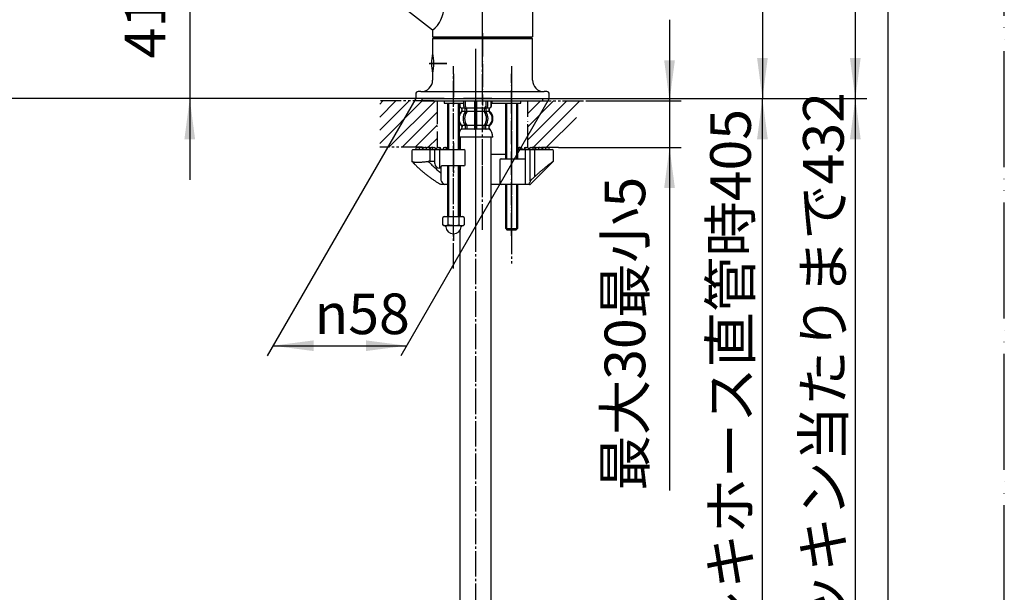
# Model space of a CAD drawing. Units: millimetres. Extents: x 0 to 1050, y 0 to 1485.
# Drawn here: x 626 to 1050, y 469 to 716 of the extents above; entities that cross this region are included whole.
import ezdxf

# ---------------------------------------------------------------- set-up
doc = ezdxf.new("R2010")
doc.units = ezdxf.units.MM
for name, pattern in [('CENTER_DASH_DASH', [14, 9, -1, 1, -1, 1, -1]), ('DASH_CENTER', [14, 11, -1, 1, -1]), ('PHANTOM', [13, 10, -1, 0, -1, 0, -1])]:
    doc.linetypes.add(name, pattern=pattern)
doc.layers.add('1', color=7, linetype='Continuous')
doc.styles.add('CONVERTER_11', font='MS Mincho.ttf', dxfattribs={"width": 0.89})
doc.styles.add('CONVERTER_12', font='txt.shx', dxfattribs={"width": 0.9})
doc.dimstyles.new('ME10_DIM_11', dxfattribs={"dimtxt": 17.5, "dimasz": 17.5, "dimexe": 5, "dimexo": 0, "dimgap": 5, "dimtad": 1, "dimdsep": 46, "dimtxsty": 'CONVERTER_12', "dimsah": 1, "dimcen": 0.09, "dimclrd": 2, "dimclre": 2, "dimclrt": 7, "dimadec": 0, "dimazin": 0, "dimtfac": 1, "dimtdec": 4, "dimtix": 1, "dimtmove": 0, "dimatfit": 3, "dimfxl": 1, "dimtolj": 1, "dimtzin": 0, "dimarcsym": 0})
doc.dimstyles.new('ME10_DIM_12', dxfattribs={"dimtxt": 17.5, "dimasz": 17.5, "dimexe": 5, "dimexo": 0, "dimgap": 5, "dimtad": 1, "dimdsep": 46, "dimtxsty": 'CONVERTER_12', "dimsah": 1, "dimcen": 0.09, "dimclrd": 2, "dimclre": 2, "dimclrt": 7, "dimadec": 0, "dimazin": 0, "dimtfac": 1, "dimtdec": 4, "dimtix": 1, "dimtmove": 0, "dimatfit": 3, "dimfxl": 1, "dimtolj": 1, "dimtzin": 0, "dimarcsym": 0})
doc.dimstyles.new('ME10_DIM_13', dxfattribs={"dimtxt": 17.5, "dimasz": 17.5, "dimexe": 5, "dimexo": 0, "dimgap": 5, "dimtad": 1, "dimdsep": 46, "dimtxsty": 'CONVERTER_12', "dimsah": 1, "dimcen": 0.09, "dimclrd": 2, "dimclre": 2, "dimclrt": 7, "dimadec": 0, "dimazin": 0, "dimtfac": 1, "dimtdec": 4, "dimtix": 1, "dimtmove": 0, "dimatfit": 3, "dimfxl": 1, "dimtolj": 1, "dimtzin": 0, "dimarcsym": 0})
doc.dimstyles.new('ME10_DIM_15', dxfattribs={"dimtxt": 17.5, "dimasz": 17.5, "dimexe": 5, "dimexo": 0, "dimgap": 5, "dimtad": 1, "dimdsep": 46, "dimtxsty": 'CONVERTER_11', "dimsah": 1, "dimcen": 0.09, "dimclrd": 2, "dimclre": 2, "dimclrt": 7, "dimadec": 0, "dimazin": 0, "dimtfac": 1, "dimtdec": 4, "dimtix": 1, "dimtmove": 0, "dimatfit": 3, "dimfxl": 1, "dimtolj": 1, "dimtzin": 0, "dimarcsym": 0})
doc.dimstyles.new('ME10_DIM_16', dxfattribs={"dimtxt": 17.5, "dimasz": 17.5, "dimexe": 5, "dimexo": 0, "dimgap": 5, "dimtad": 1, "dimdsep": 46, "dimtxsty": 'CONVERTER_11', "dimsah": 1, "dimcen": 0.09, "dimclrd": 2, "dimclre": 2, "dimclrt": 7, "dimadec": 0, "dimazin": 0, "dimtfac": 1, "dimtdec": 4, "dimtix": 1, "dimtmove": 0, "dimatfit": 3, "dimfxl": 1, "dimtolj": 1, "dimtzin": 0, "dimarcsym": 0})
doc.dimstyles.new('ME10_DIM_17', dxfattribs={"dimtxt": 17.5, "dimasz": 17.5, "dimexe": 5, "dimexo": 0, "dimgap": 5, "dimtad": 1, "dimdsep": 46, "dimtxsty": 'CONVERTER_11', "dimsah": 1, "dimcen": 0.09, "dimclrd": 2, "dimclre": 2, "dimclrt": 7, "dimadec": 0, "dimazin": 0, "dimtfac": 1, "dimtdec": 4, "dimtix": 1, "dimtmove": 0, "dimatfit": 3, "dimfxl": 1, "dimtolj": 1, "dimtzin": 0, "dimarcsym": 0})
doc.dimstyles.new('ME10_DIM_18', dxfattribs={"dimtxt": 17.5, "dimasz": 17.5, "dimexe": 5, "dimexo": 0, "dimgap": 5, "dimtad": 1, "dimdsep": 46, "dimtxsty": 'CONVERTER_11', "dimsah": 1, "dimcen": 0.09, "dimclrd": 2, "dimclre": 2, "dimclrt": 7, "dimadec": 0, "dimazin": 0, "dimtfac": 1, "dimtdec": 4, "dimtix": 1, "dimtmove": 0, "dimatfit": 3, "dimfxl": 1, "dimtolj": 1, "dimtzin": 0, "dimarcsym": 0})
doc.dimstyles.new('ME10_DIM_19', dxfattribs={"dimtxt": 17.5, "dimasz": 17.5, "dimexe": 5, "dimexo": 0, "dimgap": 5, "dimtad": 1, "dimdsep": 46, "dimtxsty": 'CONVERTER_11', "dimsah": 1, "dimcen": 0.09, "dimclrd": 2, "dimclre": 2, "dimclrt": 7, "dimadec": 0, "dimazin": 0, "dimtfac": 1, "dimtdec": 4, "dimtix": 1, "dimtmove": 0, "dimatfit": 3, "dimfxl": 1, "dimtolj": 1, "dimtzin": 0, "dimarcsym": 0})
doc.dimstyles.new('ME10_DIM_25', dxfattribs={"dimtxt": 17.5, "dimasz": 17.5, "dimexe": 5, "dimexo": 0, "dimgap": 5, "dimtad": 1, "dimdsep": 46, "dimtxsty": 'CONVERTER_12', "dimsah": 1, "dimcen": 0.09, "dimclrd": 2, "dimclre": 2, "dimclrt": 7, "dimadec": 0, "dimazin": 0, "dimtfac": 1, "dimtdec": 4, "dimtix": 1, "dimtmove": 0, "dimatfit": 3, "dimfxl": 1, "dimtolj": 1, "dimtzin": 0, "dimarcsym": 0})
pattern_1 = [(45, (0, 0), (-5.656854, 4e-16), [])]

# ---------------------------------------------------------------- blocks, each defined once
blk = doc.blocks.new('パイプ', base_point=(797.78, 895.92))
at = {"layer": '1', "color": 7, "linetype": 'Continuous'}
blk.add_line((803.83, 711.06), (621.06, 853.86), dxfattribs=at)
blk = doc.blocks.new('61-168-M1', base_point=(925.33, 194.32))
at = {"layer": '1', "color": 4, "linetype": 'PHANTOM'}
blk.add_line((825.33, 705.06), (825.33, 736.12), dxfattribs=at)
at = {"layer": '1', "color": 7, "linetype": 'Continuous'}
for p, q in [((846.83, 722.39), (846.83, 708.26)), ((803.83, 711.06), (803.83, 708.26)), ((803.83, 708.26), (846.83, 708.26)), ((804.03, 708.06), (803.83, 708.26)), ((804.83, 708.06), (804.03, 708.06)), ((804.83, 708.06), (805.03, 708.06)), ((846.63, 708.06), (805.03, 708.06)), ((845.63, 708.06), (845.83, 708.06)), ((846.63, 708.06), (846.83, 708.26))]:
    blk.add_line(p, q, dxfattribs=at)
blk.add_arc((795.69, 721.22), 13.02, 308.7442, 51.2558, dxfattribs=at)
at = {"layer": '1'}
blk.add_blockref('パイプ', (797.78, 895.92), dxfattribs=at)
blk = doc.blocks.new('34-166-M1K', base_point=(314.14, 696.31))
at = {"layer": '1', "color": 4, "linetype": 'PHANTOM'}
for p, q in [((311.25, 693.57), (310.79, 693.57)), ((311.94, 693.57), (311.25, 693.57))]:
    blk.add_line(p, q, dxfattribs=at)
at = {"layer": '1', "color": 7, "linetype": 'Continuous'}
for start, end in [(167.7311, 180), (180, 192.2689)]:
    blk.add_arc((330.79, 693.57), 20, start, end, dxfattribs=at)
blk = doc.blocks.new('34-166X1', base_point=(2192.23, 1543.46))
at = {"layer": '1', "color": 4, "linetype": 'PHANTOM'}
blk.add_line((301.65, 680.57), (294.15, 680.57), dxfattribs=at)
at = {"layer": '1'}
blk.add_blockref('34-166-M1K', (298.4, 683.31), dxfattribs=at)
blk = doc.blocks.new('33-108X-2__7', base_point=(259.38, 1401.23))
at = {"color": 7, "linetype": 'Continuous'}
for p, q in [((815.53, 679.56), (815.53, 678.36)), ((815.6, 679.56), (815.6, 678.36)), ((817.25, 678.16), (817.25, 680.56)), ((817.95, 678.16), (817.95, 680.56)), ((821.83, 680.56), (821.83, 677.46)), ((822.83, 677.46), (822.83, 680.56)), ((826.71, 680.56), (826.71, 678.16)), ((827.42, 680.56), (827.42, 678.16)), ((829.06, 678.36), (829.06, 680.56)), ((829.13, 678.36), (829.13, 680.56)), ((816.5, 676.18), (816.5, 677.06)), ((817.89, 676.12), (817.89, 677.1)), ((818.5, 677.36), (817.94, 677.36)), ((818.45, 675.86), (817.94, 675.86)), ((818.59, 676.12), (818.59, 677.47)), ((821.83, 677.46), (821.83, 675.96)), ((821.83, 675.96), (821.83, 669.96)), ((822.33, 677.36), (821.93, 677.36)), ((822.33, 675.86), (821.93, 675.86)), ((822.73, 677.36), (822.33, 677.36)), ((822.73, 675.86), (822.33, 675.86)), ((822.83, 675.96), (822.83, 677.46)), ((822.83, 669.96), (822.83, 675.96)), ((826.07, 677.47), (826.07, 676.12)), ((826.72, 677.36), (826.17, 677.36)), ((826.72, 675.86), (826.21, 675.86)), ((826.78, 677.1), (826.78, 676.12)), ((828.16, 677.06), (828.16, 676.18)), ((818.45, 670.06), (817.94, 670.06)), ((821.83, 669.96), (821.83, 668.61)), ((822.33, 670.06), (821.93, 670.06)), ((822.73, 670.06), (822.33, 670.06)), ((822.83, 668.61), (822.83, 669.96)), ((826.72, 670.06), (826.21, 670.06)), ((817.89, 669.81), (817.89, 668.61)), ((818.59, 669.81), (818.59, 668.61)), ((822.33, 668.36), (821.93, 668.36)), ((822.73, 668.36), (822.33, 668.36)), ((826.07, 668.61), (826.07, 669.81)), ((826.78, 668.61), (826.78, 669.81))]:
    blk.add_line(p, q, dxfattribs=at)
for centre, radius, start, end in [((816.43, 678.36), 0.9, 180, 249.0752), ((816.5, 678.36), 0.9, 180, 249.2267), ((828.16, 678.36), 0.9, 290.7733, 0), ((828.23, 678.36), 0.9, 290.9248, 0), ((819.15, 672.96), 4, 134.3598, 162.5921), ((815.93, 677.06), 0.5, 0, 69.0752), ((816, 677.06), 0.5, 0, 69.2267), ((816, 676.18), 0.5, 314.3598, 0), ((822.11, 672.96), 5.18, 146.2456, 213.7544), ((817.95, 678.16), 0.7, 180, 242.0929), ((817.39, 677.1), 0.5, 46.1287, 62.0929), ((822.81, 672.96), 5.18, 146.2456, 213.7544), ((817.39, 677.1), 0.5, 0, 46.1287), ((817.39, 676.12), 0.5, 326.2456, 341.8773), ((817.96, 677.55), 0.183, 239.0083, 264.129), ((817.39, 676.12), 0.5, 341.8773, 0), ((818.65, 678.16), 0.7, 180, 264.9476), ((818.47, 677.48), 0.119, 281.27, 316.7733), ((818.09, 676.12), 0.5, 326.2456, 0), ((818.65, 678.16), 0.7, 264.9476, 270), ((826.01, 678.16), 0.7, 270, 275.0524), ((826.01, 678.16), 0.7, 275.0524, 0), ((826.57, 676.12), 0.5, 180, 213.7544), ((826.19, 677.48), 0.119, 223.2267, 258.73), ((821.85, 672.96), 5.18, 326.2456, 33.7544), ((826.71, 677.55), 0.183, 275.871, 300.9917), ((827.28, 677.1), 0.5, 133.8713, 180), ((827.28, 676.12), 0.5, 180, 198.1227), ((827.28, 676.12), 0.5, 198.1227, 213.7544), ((822.56, 672.96), 5.18, 326.2456, 33.7544), ((827.28, 677.1), 0.5, 117.9071, 133.8713), ((826.72, 678.16), 0.7, 297.9071, 0), ((828.66, 677.06), 0.5, 110.7733, 180), ((828.66, 676.18), 0.5, 180, 225.6402), ((828.73, 677.06), 0.5, 110.9248, 180), ((825.51, 672.96), 4, 314.4214, 45.6402), ((819.15, 672.96), 4, 198.5308, 225.5786), ((816, 669.75), 0.5, 0, 45.5786), ((817.39, 669.81), 0.5, 18.1227, 33.7544), ((817.39, 669.81), 0.5, 0, 18.1227), ((818.09, 669.81), 0.5, 0, 33.7544), ((826.57, 669.81), 0.5, 146.2456, 180), ((827.28, 669.81), 0.5, 161.8773, 180), ((827.28, 669.81), 0.5, 146.2456, 161.8773), ((828.66, 669.75), 0.5, 134.4214, 180), ((816.37, 668.46), 0.1, 270, 337.9263), ((816, 668.61), 0.5, 337.9263, 0), ((817.39, 668.61), 0.5, 327.0486, 342.504), ((817.39, 668.61), 0.5, 333.2354, 342.504), ((817.39, 668.61), 0.5, 342.504, 0), ((817.39, 668.61), 0.5, 342.504, 0), ((818.09, 668.61), 0.5, 327.0486, 0), ((821.33, 668.61), 0.5, 327.0486, 342.504), ((821.33, 668.61), 0.5, 342.504, 0), ((823.33, 668.61), 0.5, 180, 197.496), ((823.33, 668.61), 0.5, 197.496, 212.9514), ((826.57, 668.61), 0.5, 180, 212.9514), ((827.28, 668.61), 0.5, 180, 197.496), ((827.28, 668.61), 0.5, 197.496, 212.9514), ((828.66, 668.61), 0.5, 180, 202.0737), ((828.29, 668.46), 0.1, 202.0737, 270)]:
    blk.add_arc(centre, radius, start, end, dxfattribs=at)
at = {"layer": '1', "color": 7, "linetype": 'Continuous'}
for p, q in [((816.5, 677.46), (816.43, 677.46)), ((816.43, 677.06), (816.43, 676.4)), ((817.73, 677.46), (816.5, 677.46)), ((817.86, 675.96), (816.5, 675.96)), ((821.83, 675.96), (818.59, 675.96)), ((821.83, 677.46), (818.65, 677.46)), ((826.01, 677.46), (822.83, 677.46)), ((826.07, 675.96), (822.83, 675.96)), ((828.16, 675.96), (826.8, 675.96)), ((828.16, 677.46), (826.93, 677.46)), ((828.23, 677.46), (828.16, 677.46)), ((828.23, 676.4), (828.23, 677.06)), ((817.86, 669.96), (816.5, 669.96)), ((821.83, 669.96), (818.59, 669.96)), ((826.07, 669.96), (822.83, 669.96)), ((828.16, 669.96), (826.8, 669.96)), ((816.43, 669.52), (816.43, 668.96)), ((816.43, 669.52), (816.43, 669.46)), ((816.5, 669.75), (816.5, 669.46)), ((817.25, 668.46), (816.5, 668.46)), ((817.86, 668.46), (817.25, 668.46)), ((817.86, 668.46), (817.83, 668.46)), ((818.45, 668.36), (817.94, 668.36)), ((818.45, 668.36), (817.94, 668.36)), ((821.81, 668.46), (818.59, 668.46)), ((826.07, 668.46), (822.85, 668.46)), ((826.72, 668.36), (826.21, 668.36)), ((827.42, 668.46), (826.8, 668.46)), ((828.16, 668.46), (827.42, 668.46)), ((828.16, 668.61), (828.16, 669.75)), ((828.23, 668.96), (828.23, 669.52)), ((822.33, 664.96), (815.33, 664.96)), ((829.82, 664.96), (822.33, 664.96))]:
    blk.add_line(p, q, dxfattribs=at)
for centre, radius, start, end in [((818.83, 672.96), 4, 130.1286, 151.043), ((815.93, 676.4), 0.5, 310.1286, 0), ((828.73, 676.4), 0.5, 180, 229.8714), ((825.83, 672.96), 4, 0, 49.8714), ((818.83, 672.96), 4, 208.957, 229.8714), ((815.93, 669.52), 0.5, 0, 49.8714), ((828.73, 669.52), 0.5, 130.1286, 180), ((825.83, 672.96), 4, 310.1286, 0), ((820.74, 664.74), 5.9, 138.3169, 156.5511), ((815.93, 668.96), 0.5, 324.2607, 0), ((828.73, 668.96), 0.5, 180, 215.7393), ((823.92, 664.74), 5.9, 2.1671, 41.6831)]:
    blk.add_arc(centre, radius, start, end, dxfattribs=at)
blk = doc.blocks.new('33-108AX-1', base_point=(662.91, 523.52))
at = {"layer": '1', "color": 7, "linetype": 'Continuous'}
for p, q in [((815.63, 664.96), (815.63, 659.56)), ((829.03, 657.56), (829.03, 664.96)), ((829.03, 644.56), (829.03, 657.56)), ((815.63, 652.56), (815.63, 644.56)), ((815.63, 644.56), (815.63, 633.56)), ((829.03, 311.96), (829.03, 644.56)), ((815.63, 633.56), (815.63, 630.78)), ((815.63, 311.96), (815.63, 624.83)), ((815.63, 311.96), (829.03, 311.96))]:
    blk.add_line(p, q, dxfattribs=at)
blk = doc.blocks.new('33-108CX-430__8', base_point=(-835.14, 688.26))
blk.add_blockref('33-108X-2__7', (259.38, 1401.23))
at = {"layer": '1'}
blk.add_blockref('33-108AX-1', (662.91, 523.52), dxfattribs=at)
blk = doc.blocks.new('15-37-M1', base_point=(1799.02, 590.47))
at = {"color": 7, "linetype": 'Continuous'}
for p, q in [((803.83, 707.26), (804.33, 707.76)), ((803.83, 707.26), (803.83, 701.11)), ((846.33, 707.76), (804.33, 707.76)), ((846.33, 707.76), (846.83, 707.26)), ((846.83, 689.56), (846.83, 707.26)), ((803.83, 692.41), (803.83, 689.56)), ((796.58, 683.56), (796.58, 681.56)), ((798.83, 684.56), (797.58, 684.56)), ((853.08, 684.56), (851.83, 684.56)), ((854.08, 681.56), (854.08, 683.56)), ((808.88, 681.56), (796.58, 681.56)), ((808.88, 681.56), (854.08, 681.56)), ((808.88, 680.56), (808.88, 679.56)), ((808.88, 679.56), (815.33, 679.56)), ((815.33, 679.56), (817.08, 679.56)), ((829.33, 681.56), (817.08, 681.56)), ((817.08, 680.56), (817.08, 679.56)), ((829.33, 680.56), (829.33, 679.56)), ((829.33, 679.56), (840.33, 679.56)), ((840.33, 679.56), (841.78, 679.56)), ((841.78, 679.56), (841.78, 680.56))]:
    blk.add_line(p, q, dxfattribs=at)
for centre, radius, start, end in [((798.83, 689.56), 5, 270, 0), ((851.83, 689.56), 5, 180, 270), ((797.58, 683.56), 1, 90, 180), ((853.08, 683.56), 1, 0, 90)]:
    blk.add_arc(centre, radius, start, end, dxfattribs=at)
at = {"layer": '1', "color": 4, "linetype": 'PHANTOM'}
for p, q in [((825.33, 709.76), (825.33, 678.56)), ((802.39, 696.76), (809.93, 696.76))]:
    blk.add_line(p, q, dxfattribs=at)
at = {"layer": '1', "color": 7, "linetype": 'Continuous'}
for p, q in [((846.83, 707.26), (803.83, 707.26)), ((798.83, 684.56), (851.83, 684.56))]:
    blk.add_line(p, q, dxfattribs=at)
blk.add_open_spline([(803.83, 701.11), (804.04, 699.66), (804.47, 696.76), (804.04, 693.86), (803.83, 692.41)], degree=3, dxfattribs=at)
blk = doc.blocks.new('72-309-C2', base_point=(1580.76, 687.06))
at = {"layer": '1', "color": 7, "linetype": 'Continuous'}
for p, q in [((808.93, 630.78), (808.21, 630.36)), ((808.21, 627.19), (808.21, 630.36)), ((808.93, 630.78), (810.52, 630.78)), ((810.52, 630.78), (815.14, 630.78)), ((810.52, 627.19), (810.52, 630.78)), ((815.14, 630.78), (815.14, 627.19)), ((815.14, 630.78), (816.73, 630.78)), ((817.45, 630.36), (816.73, 630.78)), ((817.45, 630.36), (817.45, 627.19)), ((808.21, 627.19), (808.93, 626.78)), ((809.04, 626.78), (808.93, 626.78)), ((810.52, 626.78), (809.04, 626.78)), ((812.83, 626.78), (810.52, 626.78)), ((815.14, 626.78), (812.83, 626.78)), ((816.62, 626.78), (815.14, 626.78)), ((816.73, 626.78), (816.62, 626.78)), ((816.73, 626.78), (817.45, 627.19))]:
    blk.add_line(p, q, dxfattribs=at)
at = {"layer": '1', "color": 5, "linetype": 'PHANTOM'}
for p, q in [((809.53, 626.57), (809.53, 626.78)), ((816.13, 626.78), (816.13, 626.57))]:
    blk.add_line(p, q, dxfattribs=at)
at = {"layer": '1', "color": 2, "linetype": 'DASH_CENTER'}
blk.add_line((812.83, 623.27), (812.83, 620.28), dxfattribs=at)
at = {"layer": '1', "color": 7, "linetype": 'Continuous'}
for centre, radius, start, end in [((809.04, 626.28), 0.5, 7.4688, 90), ((812.83, 626.57), 3.3, 184.0091, 270), ((812.83, 626.57), 3.3, 270, 355.9909), ((816.62, 626.28), 0.5, 90, 172.5312)]:
    blk.add_arc(centre, radius, start, end, dxfattribs=at)
at = {"layer": '1', "color": 5, "linetype": 'PHANTOM'}
for start, end in [(180, 184.0091), (355.9909, 0)]:
    blk.add_arc((812.83, 626.57), 3.3, start, end, dxfattribs=at)
at = {"layer": '1', "color": 7, "linetype": 'Continuous'}
for points in [[(810.52, 627.19), (810.14, 626.98), (809.37, 626.57), (808.6, 626.98), (808.21, 627.19)], [(815.14, 627.19), (815.53, 626.98), (816.3, 626.57), (817.07, 626.98), (817.45, 627.19)]]:
    blk.add_open_spline(points, degree=3, dxfattribs=at)
for points in [[(812.83, 626.78), (812.44, 626.79), (811.66, 626.83), (810.9, 627.07), (810.52, 627.19)], [(812.83, 626.78), (813.22, 626.79), (814.01, 626.83), (814.76, 627.07), (815.14, 627.19)]]:
    blk.add_open_spline(points, degree=3, knots=[0, 0, 0, 0, 1.159352, 2.355266, 2.355266, 2.355266, 2.355266], dxfattribs=at)
blk = doc.blocks.new('15-38-C2', base_point=(1317.71, 142.94))
at = {"color": 7, "linetype": 'Continuous'}
for p, q in [((794.83, 659.06), (794.83, 654.77)), ((795.33, 659.56), (804.33, 659.56)), ((796.67, 660.06), (796.67, 659.56)), ((797.17, 660.56), (797.67, 660.56)), ((797.86, 660.56), (797.76, 660.56)), ((797.86, 660.56), (798.36, 660.56)), ((798.08, 660.06), (798.08, 659.56)), ((798.58, 660.56), (799.08, 660.56)), ((799.08, 660.56), (799.41, 660.56)), ((799.58, 659.56), (799.58, 660.06)), ((799.66, 660.06), (799.66, 659.56)), ((799.88, 660.56), (800.16, 660.56)), ((800.16, 660.56), (800.66, 660.56)), ((800.77, 660.56), (800.72, 660.56)), ((800.77, 660.56), (801.27, 660.56)), ((801.08, 660.06), (801.08, 659.56)), ((801.47, 660.56), (801.58, 660.56)), ((801.58, 660.56), (802.08, 660.56)), ((802.08, 660.56), (802.37, 660.56)), ((802.37, 660.56), (802.48, 660.56)), ((802.58, 659.56), (802.58, 660.06)), ((802.73, 660.56), (803.23, 660.56)), ((802.83, 654.56), (802.83, 659.56)), ((802.87, 659.56), (802.87, 660.06)), ((803.64, 660.56), (803.77, 660.56)), ((803.73, 659.56), (803.73, 660.06)), ((803.77, 660.56), (804.14, 660.56)), ((804.14, 660.56), (804.64, 660.56)), ((804.33, 659.56), (817.33, 659.56)), ((804.83, 654.56), (804.83, 659.56)), ((805.14, 659.56), (805.14, 660.06)), ((805.57, 660.06), (805.57, 659.56)), ((806.07, 660.56), (806.57, 660.56)), ((806.57, 660.56), (806.84, 660.56)), ((806.83, 659.56), (806.83, 651.56)), ((807.07, 659.56), (807.07, 660.06)), ((807.34, 659.56), (807.34, 660.06)), ((808.35, 660.06), (808.35, 659.56)), ((808.85, 660.56), (809.35, 660.56)), ((809.51, 660.56), (809.43, 660.56)), ((809.51, 660.56), (810.01, 660.56)), ((809.85, 659.56), (809.85, 660.06)), ((817.83, 653.06), (817.83, 659.06)), ((829.03, 657.56), (835, 657.56)), ((840.33, 659.56), (846.12, 659.56)), ((840.66, 660.56), (841.16, 660.56)), ((840.82, 660.06), (840.82, 659.56)), ((841.24, 660.56), (841.16, 660.56)), ((841.32, 660.56), (841.82, 660.56)), ((842.32, 659.56), (842.32, 660.06)), ((843.32, 660.06), (843.32, 659.56)), ((843.59, 660.06), (843.59, 659.56)), ((843.82, 660.56), (844.09, 660.56)), ((843.83, 655.56), (843.83, 659.56)), ((844.09, 660.56), (844.59, 660.56)), ((845.09, 659.56), (845.09, 660.06)), ((845.52, 660.06), (845.52, 659.56)), ((845.83, 646.07), (845.83, 659.56)), ((846.02, 660.56), (846.52, 660.56)), ((846.12, 659.56), (846.33, 659.56)), ((846.33, 659.56), (855.33, 659.56)), ((846.52, 660.56), (846.9, 660.56)), ((846.9, 660.56), (847.02, 660.56)), ((846.93, 660.06), (846.93, 659.56)), ((847.43, 660.56), (847.93, 660.56)), ((847.79, 660.06), (847.79, 659.56)), ((847.83, 647.94), (847.83, 659.56)), ((848.08, 660.06), (848.08, 659.56)), ((848.18, 660.56), (848.29, 660.56)), ((848.29, 660.56), (848.58, 660.56)), ((848.58, 660.56), (849.08, 660.56)), ((849.08, 660.56), (849.19, 660.56)), ((849.39, 660.56), (849.89, 660.56)), ((849.58, 659.56), (849.58, 660.06)), ((849.95, 660.56), (849.89, 660.56)), ((850, 660.56), (850.5, 660.56)), ((850.5, 660.56), (850.78, 660.56)), ((851, 659.56), (851, 660.06)), ((851.08, 660.06), (851.08, 659.56)), ((851.26, 660.56), (851.58, 660.56)), ((851.58, 660.56), (852.08, 660.56)), ((852.31, 660.56), (852.81, 660.56)), ((852.58, 659.56), (852.58, 660.06)), ((852.9, 660.56), (852.81, 660.56)), ((853, 660.56), (853.5, 660.56)), ((854, 659.56), (854, 660.06)), ((855.83, 654.78), (855.83, 659.06)), ((794.98, 654.41), (795.76, 653.63)), ((802.83, 654.56), (804.83, 654.56)), ((804.83, 653.56), (804.83, 654.56)), ((832.83, 655.06), (832.83, 645.06)), ((833.33, 655.56), (843.83, 655.56)), ((843.83, 644.56), (843.83, 655.56)), ((843.83, 644.56), (843.83, 655.26)), ((845.98, 644.71), (855.68, 654.42)), ((807.33, 651.56), (806.83, 651.56)), ((817.33, 652.56), (807.76, 652.56)), ((810.33, 644.56), (808.61, 644.56)), ((815.63, 644.56), (815.33, 644.56)), ((833.33, 644.56), (829.03, 644.56)), ((843.83, 644.56), (833.33, 644.56)), ((845.05, 644.56), (843.83, 644.56)), ((845.62, 644.56), (845.05, 644.56))]:
    blk.add_line(p, q, dxfattribs=at)
at = {"color": 8, "linetype": 'Continuous'}
blk.add_line((795.04, 654.37), (794.98, 654.42), dxfattribs=at)
at = {"color": 5, "linetype": 'PHANTOM'}
for p, q in [((855.68, 654.42), (855.83, 654.56)), ((855.83, 654.56), (855.83, 654.78))]:
    blk.add_line(p, q, dxfattribs=at)
at = {"color": 7, "linetype": 'Continuous'}
for points in [[(798.47, 660.55), (798.45, 660.55), (798.36, 660.56)], [(801.43, 660.54), (801.37, 660.55), (801.27, 660.56)], [(801.47, 660.56), (801.37, 660.55), (801.37, 660.55)], [(802.61, 660.55), (802.58, 660.55), (802.48, 660.56)], [(802.73, 660.56), (802.63, 660.55), (802.55, 660.53)], [(848.11, 660.53), (848.03, 660.55), (847.93, 660.56)], [(848.18, 660.56), (848.08, 660.55), (848.06, 660.55)], [(849.29, 660.55), (849.29, 660.55), (849.19, 660.56)], [(849.39, 660.56), (849.29, 660.55), (849.24, 660.54)], [(852.31, 660.56), (852.21, 660.55), (852.19, 660.55)]]:
    blk.add_lwpolyline(points, dxfattribs=at)
for centre, radius, start, end in [((795.33, 659.06), 0.5, 90, 180), ((797.17, 660.06), 0.5, 90, 180), ((797.67, 660.06), 0.5, 23.9803, 90), ((798.58, 660.06), 0.5, 90, 180), ((799.08, 660.06), 0.5, 0, 90), ((799.41, 660.06), 0.5, 41.3396, 90), ((799.88, 660.06), 0.5, 90, 118.0826), ((800.16, 660.06), 0.5, 90, 180), ((800.66, 660.06), 0.5, 22.6412, 90), ((801.58, 660.06), 0.5, 90, 180), ((802.08, 660.06), 0.5, 0, 90), ((802.37, 660.06), 0.5, 0, 90), ((803.23, 660.06), 0.5, 0, 90), ((803.64, 660.06), 0.5, 90, 114.26), ((803.77, 660.06), 0.5, 90, 122.2642), ((804.14, 660.06), 0.5, 90, 155.6682), ((804.64, 660.06), 0.5, 0, 90), ((806.07, 660.06), 0.5, 90, 180), ((806.57, 660.06), 0.5, 0, 90), ((806.84, 660.06), 0.5, 0, 90), ((808.85, 660.06), 0.5, 90, 180), ((809.35, 660.06), 0.5, 0, 90), ((810.01, 660.06), 0.5, 49.39, 90), ((817.33, 659.06), 0.5, 0, 90), ((840.66, 660.06), 0.5, 90, 130.7393), ((841.32, 660.06), 0.5, 90, 180), ((841.82, 660.06), 0.5, 0, 90), ((843.82, 660.06), 0.5, 90, 180), ((844.09, 660.06), 0.5, 90, 180), ((844.59, 660.06), 0.5, 0, 90), ((846.02, 660.06), 0.5, 90, 180), ((846.52, 660.06), 0.5, 24.3318, 90), ((846.9, 660.06), 0.5, 57.7358, 90), ((847.43, 660.06), 0.5, 90, 180), ((847.02, 660.06), 0.5, 65.74, 90), ((848.29, 660.06), 0.5, 90, 180), ((848.58, 660.06), 0.5, 90, 180), ((849.08, 660.06), 0.5, 0, 90), ((850, 660.06), 0.5, 90, 157.3588), ((850.5, 660.06), 0.5, 0, 90), ((850.78, 660.06), 0.5, 61.9174, 90), ((851.26, 660.06), 0.5, 90, 138.6604), ((851.58, 660.06), 0.5, 90, 180), ((852.08, 660.06), 0.5, 0, 90), ((853, 660.06), 0.5, 90, 156.0197), ((853.5, 660.06), 0.5, 0, 90), ((855.33, 659.06), 0.5, 0, 90), ((802.83, 646.56), 8, 90, 96.2098), ((806.83, 653.56), 2, 180, 270), ((817.33, 653.06), 0.5, 270, 0), ((833.33, 655.06), 0.5, 90, 180), ((807.83, 652.06), 0.5, 90, 180), ((807.44, 645.06), 0.5, 240.935, 270.0012), ((833.33, 645.06), 0.5, 180, 270), ((845.62, 645.06), 0.5, 270, 315)]:
    blk.add_arc(centre, radius, start, end, dxfattribs=at)
for points, knots in [([(835.33, 657.59), (835.28, 657.58), (835.17, 657.57), (835.06, 657.57), (835, 657.56)], [0, 0, 0, 0, 0.1627656, 0.3298287, 0.3298287, 0.3298287, 0.3298287]), ([(835.76, 657.72), (835.71, 657.69), (835.59, 657.65), (835.46, 657.62), (835.37, 657.6), (835.35, 657.59), (835.33, 657.59)], [0, 0, 0, 0, 0.1827392, 0.3679114, 0.4094054, 0.4510848, 0.4510848, 0.4510848, 0.4510848]), ([(794.83, 654.77), (794.83, 654.77), (794.83, 654.77), (794.83, 654.75), (794.83, 654.73), (794.84, 654.69), (794.85, 654.65), (794.86, 654.61), (794.87, 654.57), (794.89, 654.53), (794.91, 654.5), (794.93, 654.47), (794.95, 654.45), (794.97, 654.43), (794.98, 654.42), (794.98, 654.42)], [0, 0, 0, 0, 0.0045242, 0.0090447, 0.0436212, 0.0784622, 0.1135027, 0.1596534, 0.2055072, 0.245276, 0.285156, 0.3182772, 0.3512778, 0.3731344, 0.3949832, 0.3949832, 0.3949832, 0.3949832]), ([(794.91, 654.51), (795.01, 654.46), (795.26, 654.33), (795.77, 654.23), (796.45, 654.15), (797.14, 654.14), (797.78, 654.15), (798.3, 654.17), (798.86, 654.2), (799.45, 654.25), (800.05, 654.31), (800.68, 654.37), (801.32, 654.45), (801.75, 654.49), (801.97, 654.52)], [0, 0, 0, 0, 0.322613, 0.8369, 1.535354, 2.40689, 2.903363, 3.43154, 3.989762, 4.578905, 5.192396, 5.821307, 6.46406, 7.121203, 7.121203, 7.121203, 7.121203]), ([(795.75, 653.65), (795.78, 653.62), (795.84, 653.56), (796.07, 653.33), (796.44, 652.96), (796.97, 652.45), (797.52, 651.93), (798.09, 651.41), (798.66, 650.89), (799.23, 650.39), (799.8, 649.9), (800.37, 649.43), (800.93, 648.96), (801.5, 648.52), (802.06, 648.08), (802.63, 647.65), (803.19, 647.24), (803.76, 646.84), (804.33, 646.44), (804.87, 646.08), (805.4, 645.73), (805.9, 645.41), (806.41, 645.1), (806.79, 644.87), (807.06, 644.71), (807.15, 644.66), (807.2, 644.63)], [0, 0, 0, 0, 0.126262, 0.252605, 0.969466, 1.690498, 2.4681, 3.249288, 4.012399, 4.779203, 5.521099, 6.266388, 6.990232, 7.717294, 8.425878, 9.1375, 9.833122, 10.53162, 11.216204, 11.903545, 12.505851, 13.1102, 13.695641, 14.284319, 14.452144, 14.620173, 14.620173, 14.620173, 14.620173]), ([(801.97, 654.52), (802.38, 654.09), (803.22, 653.23), (804.54, 651.98), (805.9, 650.76), (806.85, 649.98), (807.33, 649.59)], [0, 0, 0, 0, 1.79417, 3.605267, 5.437116, 7.292527, 7.292527, 7.292527, 7.292527]), ([(855.75, 654.51), (855.72, 654.48), (855.66, 654.43), (855.54, 654.34), (855.38, 654.23), (855.19, 654.09), (854.96, 653.92), (854.71, 653.72), (854.42, 653.51), (854.16, 653.31), (853.94, 653.13), (853.75, 652.99), (853.56, 652.84), (853.28, 652.62), (852.93, 652.34), (852.54, 652.03), (852.17, 651.73), (851.84, 651.46), (851.51, 651.19), (851.16, 650.9), (850.81, 650.61), (850.46, 650.3), (850.1, 649.99), (849.7, 649.65), (849.26, 649.26), (848.78, 648.83), (848.31, 648.39), (847.99, 648.09), (847.83, 647.94)], [0, 0, 0, 0, 0.107786, 0.251951, 0.450496, 0.68965, 0.972331, 1.291046, 1.651178, 2.042502, 2.272698, 2.510996, 2.756931, 3.010036, 3.54661, 4.107164, 4.524911, 4.952005, 5.387468, 5.830219, 6.292165, 6.759814, 7.23231, 7.708826, 8.346805, 8.988903, 9.639282, 10.290954, 10.290954, 10.290954, 10.290954]), ([(855.68, 654.42), (855.69, 654.42), (855.69, 654.42), (855.7, 654.43), (855.72, 654.45), (855.74, 654.48), (855.76, 654.51), (855.79, 654.56), (855.81, 654.61), (855.82, 654.67), (855.83, 654.72), (855.83, 654.75), (855.83, 654.77)], [0, 0, 0, 0, 0.0095619, 0.0191213, 0.047899, 0.0767405, 0.125143, 0.1735967, 0.232327, 0.2907863, 0.3408492, 0.3911769, 0.3911769, 0.3911769, 0.3911769]), ([(807.33, 649.59), (807.33, 649.14), (807.33, 648.31), (807.33, 647.47), (807.33, 647.08)], [0, 0, 0, 0, 1.326942, 2.508264, 2.508264, 2.508264, 2.508264]), ([(807.33, 647.08), (807.35, 646.85), (807.39, 646.39), (807.71, 645.73), (808.21, 645.11), (808.65, 644.75), (808.88, 644.56)], [0, 0, 0, 0, 0.676871, 1.37998, 2.163398, 3.056536, 3.056536, 3.056536, 3.056536]), ([(808.61, 644.56), (808.57, 644.56), (808.48, 644.56), (808.35, 644.56), (808.23, 644.56), (808.12, 644.56), (808.02, 644.56), (807.93, 644.56), (807.85, 644.56), (807.77, 644.56), (807.69, 644.56), (807.62, 644.56), (807.57, 644.56), (807.52, 644.56), (807.49, 644.56), (807.47, 644.56), (807.46, 644.56), (807.45, 644.56), (807.45, 644.56), (807.46, 644.56), (807.46, 644.56)], [0, 0, 0, 0, 0.132255, 0.261824, 0.386021, 0.502162, 0.597986, 0.685431, 0.764826, 0.836497, 0.920708, 0.992879, 1.054134, 1.091211, 1.121982, 1.145049, 1.159016, 1.162484, 1.16545, 1.170412, 1.170412, 1.170412, 1.170412]), ([(845.09, 644.56), (845.19, 644.68), (845.37, 644.9), (845.57, 645.17), (845.7, 645.38), (845.77, 645.51), (845.82, 645.62), (845.83, 645.69), (845.83, 645.73)], [0, 0, 0, 0, 0.451535, 0.848486, 1.020774, 1.170157, 1.294368, 1.390633, 1.390633, 1.390633, 1.390633]), ([(847.83, 647.94), (847.5, 647.63), (846.83, 647.01), (846.17, 646.38), (845.83, 646.07)], [0, 0, 0, 0, 1.370477, 2.740938, 2.740938, 2.740938, 2.740938]), ([(845.83, 646.07), (845.83, 646.01), (845.83, 645.9), (845.83, 645.78), (845.83, 645.73)], [0, 0, 0, 0, 0.1762384, 0.3435021, 0.3435021, 0.3435021, 0.3435021])]:
    blk.add_open_spline(points, degree=3, knots=knots, dxfattribs=at)
at = {"layer": '1', "color": 2, "linetype": 'DASH_CENTER'}
for p, q in [((812.83, 662.56), (812.83, 649.56)), ((825.33, 641.56), (825.33, 663.56)), ((837.83, 658.56), (837.83, 641.56))]:
    blk.add_line(p, q, dxfattribs=at)
at = {"layer": '1', "color": 7, "linetype": 'Continuous'}
blk.add_line((807.33, 652.06), (807.33, 649.59), dxfattribs=at)
blk = doc.blocks.new('98-180', base_point=(1219, 548.76))
at = {"layer": '1', "color": 7, "linetype": 'Continuous'}
for p, q in [((799.28, 681.56), (851.28, 681.56)), ((799.28, 680.56), (799.28, 681.56)), ((799.28, 680.56), (802.78, 680.56)), ((802.78, 680.56), (851.28, 680.56)), ((851.28, 680.56), (851.28, 681.56))]:
    blk.add_line(p, q, dxfattribs=at)
blk = doc.blocks.new('72-79__9', base_point=(1155.61, 187.28))
at = {"layer": '1', "color": 4, "linetype": 'PHANTOM'}
blk.add_line((837.83, 622.37), (837.83, 692.25), dxfattribs=at)
at = {"layer": '1', "color": 7, "linetype": 'Continuous'}
for p, q in [((835.33, 665.57), (835.33, 679.56)), ((840.33, 679.56), (840.33, 665.57)), ((835.33, 655.56), (835.33, 665.57)), ((840.33, 665.57), (840.33, 655.56)), ((835.33, 639.06), (835.33, 644.56)), ((840.33, 644.56), (840.33, 628.06)), ((835.33, 625.56), (835.33, 639.06)), ((840.33, 628.06), (840.33, 625.56)), ((835.33, 625.56), (835.83, 625.06)), ((835.33, 625.56), (840.33, 625.56)), ((835.83, 625.06), (839.83, 625.06)), ((840.33, 625.56), (839.83, 625.06))]:
    blk.add_line(p, q, dxfattribs=at)
at = {"layer": '1', "color": 2, "linetype": 'Continuous'}
for p, q in [((835.76, 655.56), (835.76, 679.56)), ((839.9, 679.56), (839.9, 655.56)), ((835.76, 628.06), (835.76, 644.56)), ((839.9, 644.56), (839.9, 639.06)), ((839.9, 639.06), (839.9, 625.13)), ((835.76, 625.13), (835.76, 628.06))]:
    blk.add_line(p, q, dxfattribs=at)
blk = doc.blocks.new('72-79__10', base_point=(673.85, 332.19))
at = {"layer": '1', "color": 4, "linetype": 'PHANTOM'}
blk.add_line((812.83, 692.25), (812.83, 678.81), dxfattribs=at)
at = {"layer": '1', "color": 7, "linetype": 'Continuous'}
for p, q in [((810.33, 678.56), (810.33, 679.56)), ((810.33, 659.56), (810.33, 678.56)), ((815.33, 679.56), (815.33, 678.56)), ((815.33, 678.56), (815.33, 665.57)), ((815.33, 665.57), (815.33, 659.56)), ((810.33, 646.49), (810.33, 652.56)), ((815.33, 652.56), (815.33, 630.78)), ((810.33, 630.78), (810.33, 646.49))]:
    blk.add_line(p, q, dxfattribs=at)
at = {"layer": '1', "color": 2, "linetype": 'Continuous'}
for p, q in [((810.76, 665.57), (810.76, 679.56)), ((814.9, 679.56), (814.9, 659.56)), ((810.76, 659.56), (810.76, 665.57)), ((810.76, 630.78), (810.76, 652.56)), ((814.9, 652.56), (814.9, 646.49)), ((814.9, 646.49), (814.9, 633.06)), ((814.9, 633.06), (814.9, 630.78))]:
    blk.add_line(p, q, dxfattribs=at)
blk = doc.blocks.new('15-37X', base_point=(1012.91, 544.14))
for name, p in [('72-79__10', (673.85, 332.19)), ('72-79__9', (1155.61, 187.28)), ('98-180', (1219, 548.76))]:
    blk.add_blockref(name, p)
at = {"layer": '1'}
for name, p in [('15-38-C2', (1317.71, 142.94)), ('72-309-C2', (1580.76, 687.06))]:
    blk.add_blockref(name, p, dxfattribs=at)
blk = doc.blocks.new('88-728', base_point=(1554.33, 911.32))
at = {"layer": '1', "color": 4, "linetype": 'PHANTOM'}
blk.add_line((825.33, 705.76), (825.33, 713.76), dxfattribs=at)
at = {"layer": '1', "color": 7, "linetype": 'Continuous'}
for p, q in [((805.03, 708.06), (805.03, 707.76)), ((845.63, 707.76), (845.63, 708.06))]:
    blk.add_line(p, q, dxfattribs=at)
blk = doc.blocks.new('開示A4__15')
at = {"layer": '1', "color": 4, "linetype": 'PHANTOM'}
blk.add_line((210, 0), (210, 297), dxfattribs=at)
at = {"layer": '1', "color": 7, "linetype": 'Continuous'}
blk.add_line((200, 10), (200, 148.5), dxfattribs=at)
blk = doc.blocks.new('開示A4__16')
at = {"layer": '1'}
blk.add_blockref('開示A4__15', (0, 0), dxfattribs=at)
blk = doc.blocks.new('*D47')
at = {"layer": '1', "color": 2, "linetype": 'Continuous'}
for p, q in [((562.66, 885.29), (461.66, 885.29)), ((466.66, 681.56), (466.66, 885.29)), ((796.58, 681.56), (461.66, 681.56))]:
    blk.add_line(p, q, dxfattribs=at)
at = {"layer": '1', "color": 2}
for points in [[(468.97, 867.79), (464.36, 867.79), (466.66, 885.29)], [(464.36, 699.06), (468.97, 699.06), (466.66, 681.56)]]:
    blk.add_solid(points, dxfattribs=at)
at = {"layer": '1', "color": 7, "insert": (461.66, 766.58), "char_height": 17.5, "attachment_point": 7, "rotation": 90, "line_spacing_factor": 0.60024, "style": 'CONVERTER_12'}
blk.add_mtext('204', dxfattribs=at)
blk = doc.blocks.new('*D48')
at = {"layer": '1', "color": 2, "linetype": 'Continuous'}
for p, q in [((699.26, 757.9), (699.26, 722.9)), ((759.75, 722.9), (694.26, 722.9)), ((699.26, 722.9), (699.26, 681.56)), ((796.58, 681.56), (694.26, 681.56)), ((699.26, 681.56), (699.26, 646.56))]:
    blk.add_line(p, q, dxfattribs=at)
at = {"layer": '1', "color": 2}
for points in [[(696.96, 740.4), (701.56, 740.4), (699.26, 722.9)], [(701.56, 664.06), (696.96, 664.06), (699.26, 681.56)]]:
    blk.add_solid(points, dxfattribs=at)
at = {"layer": '1', "color": 7, "insert": (694.26, 698.88), "char_height": 17.5, "attachment_point": 7, "rotation": 90, "line_spacing_factor": 0.60024, "style": 'CONVERTER_12'}
blk.add_mtext('41', dxfattribs=at)
blk = doc.blocks.new('*D49')
at = {"layer": '1', "color": 2, "linetype": 'Continuous'}
for p, q in [((567.93, 862.53), (501.66, 862.53)), ((506.66, 862.53), (506.66, 681.56)), ((796.58, 681.56), (501.66, 681.56))]:
    blk.add_line(p, q, dxfattribs=at)
at = {"layer": '1', "color": 2}
for points in [[(508.97, 845.03), (504.36, 845.03), (506.66, 862.53)], [(504.36, 699.06), (508.97, 699.06), (506.66, 681.56)]]:
    blk.add_solid(points, dxfattribs=at)
at = {"layer": '1', "color": 7, "insert": (501.66, 735.96), "char_height": 17.5, "attachment_point": 7, "rotation": 90, "line_spacing_factor": 0.60024, "style": 'CONVERTER_12'}
blk.add_mtext('181', dxfattribs=at)
blk = doc.blocks.new('*D51')
at = {"layer": '1', "color": 2, "linetype": 'Continuous'}
for p, q in [((854.08, 681.56), (950.85, 681.56)), ((945.85, 275.96), (945.85, 681.56)), ((831.33, 275.96), (950.85, 275.96))]:
    blk.add_line(p, q, dxfattribs=at)
at = {"layer": '1', "color": 2}
for points in [[(948.15, 664.06), (943.54, 664.06), (945.85, 681.56)], [(943.54, 293.46), (948.15, 293.46), (945.85, 275.96)]]:
    blk.add_solid(points, dxfattribs=at)
at = {"layer": '1', "color": 7, "insert": (940.85, 422.47), "char_height": 17.5, "attachment_point": 7, "rotation": 90, "line_spacing_factor": 0.454545, "style": 'CONVERTER_11'}
blk.add_mtext('\\C7;フレキホース直管時\\C7;405', dxfattribs=at)
blk = doc.blocks.new('*D52')
at = {"layer": '1', "color": 2, "linetype": 'Continuous'}
for p, q in [((905.85, 715.56), (905.85, 680.56)), ((870.06, 680.56), (910.85, 680.56)), ((905.85, 680.56), (905.85, 660.56)), ((858.06, 660.56), (910.85, 660.56)), ((905.85, 660.56), (905.85, 512.62))]:
    blk.add_line(p, q, dxfattribs=at)
at = {"layer": '1', "color": 2}
for points in [[(903.54, 698.06), (908.15, 698.06), (905.85, 680.56)], [(908.15, 643.06), (903.54, 643.06), (905.85, 660.56)]]:
    blk.add_solid(points, dxfattribs=at)
at = {"layer": '1', "color": 7, "insert": (900.85, 512.62), "char_height": 17.5, "attachment_point": 7, "rotation": 90, "line_spacing_factor": 0.454545, "style": 'CONVERTER_11'}
blk.add_mtext('最大30最小5', dxfattribs=at)
blk = doc.blocks.new('*D53')
at = {"layer": '1', "color": 2, "linetype": 'Continuous'}
for p, q in [((854.08, 681.56), (990.85, 681.56)), ((985.85, 681.56), (985.85, 248.96)), ((834.33, 248.96), (990.85, 248.96))]:
    blk.add_line(p, q, dxfattribs=at)
at = {"layer": '1', "color": 2}
for points in [[(988.15, 664.06), (983.54, 664.06), (985.85, 681.56)], [(983.54, 266.46), (988.15, 266.46), (985.85, 248.96)]]:
    blk.add_solid(points, dxfattribs=at)
at = {"layer": '1', "color": 7, "insert": (980.85, 358.11), "char_height": 17.5, "attachment_point": 7, "rotation": 90, "line_spacing_factor": 0.454545, "style": 'CONVERTER_11'}
blk.add_mtext('\\C7;直管時パッキン当たりまで\\C7;432', dxfattribs=at)
blk = doc.blocks.new('*D54')
at = {"layer": '1', "color": 2, "linetype": 'Continuous'}
for p, q in [((721.33, 832.42), (950.85, 832.42)), ((945.85, 832.42), (945.85, 681.56)), ((854.08, 681.56), (950.85, 681.56))]:
    blk.add_line(p, q, dxfattribs=at)
at = {"layer": '1', "color": 2}
for points in [[(948.15, 814.92), (943.54, 814.92), (945.85, 832.42)], [(943.54, 699.06), (948.15, 699.06), (945.85, 681.56)]]:
    blk.add_solid(points, dxfattribs=at)
at = {"layer": '1', "color": 7, "insert": (940.85, 736.27), "char_height": 17.5, "attachment_point": 7, "rotation": 90, "line_spacing_factor": 0.454545, "style": 'CONVERTER_11'}
blk.add_mtext('\\C7;最小\\C7;151', dxfattribs=at)
blk = doc.blocks.new('*D55')
at = {"layer": '1', "color": 2, "linetype": 'Continuous'}
for p, q in [((754.89, 871.09), (990.85, 871.09)), ((985.85, 871.09), (985.85, 681.56)), ((854.08, 681.56), (990.85, 681.56))]:
    blk.add_line(p, q, dxfattribs=at)
at = {"layer": '1', "color": 2}
for points in [[(988.15, 853.59), (983.54, 853.59), (985.85, 871.09)], [(983.54, 699.06), (988.15, 699.06), (985.85, 681.56)]]:
    blk.add_solid(points, dxfattribs=at)
at = {"layer": '1', "color": 7, "insert": (980.85, 738.58), "char_height": 17.5, "attachment_point": 7, "rotation": 90, "line_spacing_factor": 0.454545, "style": 'CONVERTER_11'}
blk.add_mtext('\\C7;最大\\C7;190', dxfattribs=at)
blk = doc.blocks.new('*D61')
at = {"layer": '1', "color": 2, "linetype": 'Continuous'}
for p, q in [((796.58, 681.56), (732.59, 570.73)), ((854.08, 681.56), (790.09, 570.73)), ((735.09, 575.06), (792.59, 575.06))]:
    blk.add_line(p, q, dxfattribs=at)
at = {"layer": '1', "color": 2}
for points in [[(752.59, 577.37), (752.59, 572.76), (735.09, 575.06)], [(775.09, 572.76), (775.09, 577.37), (792.59, 575.06)]]:
    blk.add_solid(points, dxfattribs=at)
at = {"layer": '1', "color": 7, "insert": (752.95, 580.06), "char_height": 17.5, "attachment_point": 7, "rotation": 0.0001, "line_spacing_factor": 0.60024, "style": 'CONVERTER_12'}
blk.add_mtext('\\C7;{\\Fgdt;n}\\C7;58', dxfattribs=at)

msp = doc.modelspace()

# ---------------------------------------------------------------- hatches: boundary and pattern name
at = {"linetype": 'Continuous'}
h = msp.add_hatch(dxfattribs=at)
h.set_pattern_fill('CUSTOM17', color=2, scale=2, angle=45, pattern_type=2)
h.set_pattern_definition(pattern_1)
h.paths.add_polyline_path([(781.057, 680.565), (781.057, 660.565), (805.832, 660.565), (805.832, 680.565)])
h = msp.add_hatch(dxfattribs=at)
h.set_pattern_fill('CUSTOM16', color=2, scale=2, angle=45, pattern_type=2)
h.set_pattern_definition(pattern_1)
h.paths.add_polyline_path([(844.832, 660.565), (858.057, 660.565), (870.057, 680.565), (844.832, 680.565)])

# ---------------------------------------------------------------- linework, layer by layer
at = {"layer": '1', "color": 2, "linetype": 'DASH_CENTER'}
for p, q in [((825.332, 625.065), (825.332, 812.786)), ((822.332, 703.067), (822.332, 625.509)), ((812.832, 608.272), (812.831, 695.565)), ((822.332, 696.565), (822.333, 225.965)), ((837.832, 695.565), (837.832, 610.565)), ((812.832, 622.065), (812.831, 693.065)), ((837.832, 693.065), (837.832, 622.065))]:
    msp.add_line(p, q, dxfattribs=at)
at = {"layer": '1', "color": 2, "linetype": 'CENTER_DASH_DASH'}
for p, q in [((804.332, 680.565), (781.057, 680.565)), ((845.832, 680.565), (870.057, 680.565)), ((799.332, 660.565), (781.057, 660.565)), ((851.332, 660.565), (858.057, 660.565))]:
    msp.add_line(p, q, dxfattribs=at)
at = {"layer": '1', "color": 2, "linetype": 'PHANTOM'}
for p, q in [((805.832, 680.565), (805.832, 660.565)), ((844.832, 660.565), (844.832, 680.565))]:
    msp.add_line(p, q, dxfattribs=at)

# ---------------------------------------------------------------- block references
msp.add_blockref('33-108CX-430__8', (-835.143, 688.264))
at = {"layer": '1', "xscale": 5, "yscale": 5, "zscale": 5}
msp.add_blockref('開示A4__16', (0, 0), dxfattribs=at)
at = {"layer": '1'}
for name, p in [('61-168-M1', (925.332, 194.317)), ('88-728', (1554.332, 911.317)), ('15-37-M1', (1799.018, 590.474)), ('34-166X1', (2700.51, 1559.656)), ('15-37X', (1012.914, 544.14))]:
    msp.add_blockref(name, p, dxfattribs=at)

# ---------------------------------------------------------------- dimensions: what is measured, and where the dimension line sits
for base, p1, p2, text, dimstyle, picture, middle in [((466.664, 681.565), (562.663, 885.287), (796.581, 681.565), '204', 'ME10_DIM_11', '*D47', (452.914, 787.576)), ((506.664, 862.527), (796.581, 681.565), (567.932, 862.527), '181', 'ME10_DIM_13', '*D49', (492.914, 751.712)), ((699.26, 722.903), (796.581, 681.565), (759.752, 722.903), '41', 'ME10_DIM_12', '*D48', (685.51, 709.377)), ((905.847, 680.565), (858.057, 660.565), (870.057, 680.565), '最大30最小5', 'ME10_DIM_16', '*D52', (892.097, 568.625))]:
    dim = msp.add_linear_dim(base=base, p1=p1, p2=p2, angle=90, text=text, dimstyle=dimstyle, dxfattribs=at)
    dim.commit()
    dim.dimension.update_dxf_attribs({"geometry": picture, "text_midpoint": middle, "text_rotation": 90})
for base, p1, p2, text, dimstyle, override, picture, middle in [((985.847, 871.088), (854.081, 681.565), (754.891, 871.088), '最大190', 'ME10_DIM_19', {"dimpost": '最大<>'}, '*D55', (972.097, 764.986)), ((945.847, 832.415), (854.081, 681.565), (721.332, 832.415), '最小151', 'ME10_DIM_18', {"dimpost": '最小<>'}, '*D54', (932.097, 760.049)), ((985.847, 681.565), (834.332, 248.965), (854.081, 681.565), '直管時パッキン当たりまで432', 'ME10_DIM_17', {"dimpost": '直管時パッキン当たりまで<>'}, '*D53', (972.097, 443.138)), ((945.847, 275.965), (854.081, 681.565), (831.332, 275.965), 'フレキホース直管時405', 'ME10_DIM_15', {"dimpost": 'フレキホース直管時<>'}, '*D51', (932.097, 490.479))]:
    dim = msp.add_linear_dim(base=base, p1=p1, p2=p2, angle=90, text=text, dimstyle=dimstyle, override=override, dxfattribs=at)
    dim.commit()
    dim.dimension.update_dxf_attribs({"geometry": picture, "text_midpoint": middle, "text_rotation": 90})
dim = msp.add_aligned_dim(p1=(854.081, 681.565), p2=(796.581, 681.565), distance=106.5, text='{\\Fgdt;n}58', dimstyle='ME10_DIM_25', override={"dimpost": '{\\Fgdt;n}<>'}, dxfattribs=at)
dim.commit()
dim.dimension.update_dxf_attribs({"geometry": '*D61', "text_midpoint": (769.922, 588.815), "oblique_angle": 60, "text_rotation": 0.00014})

doc.saveas('drawing.dxf')
